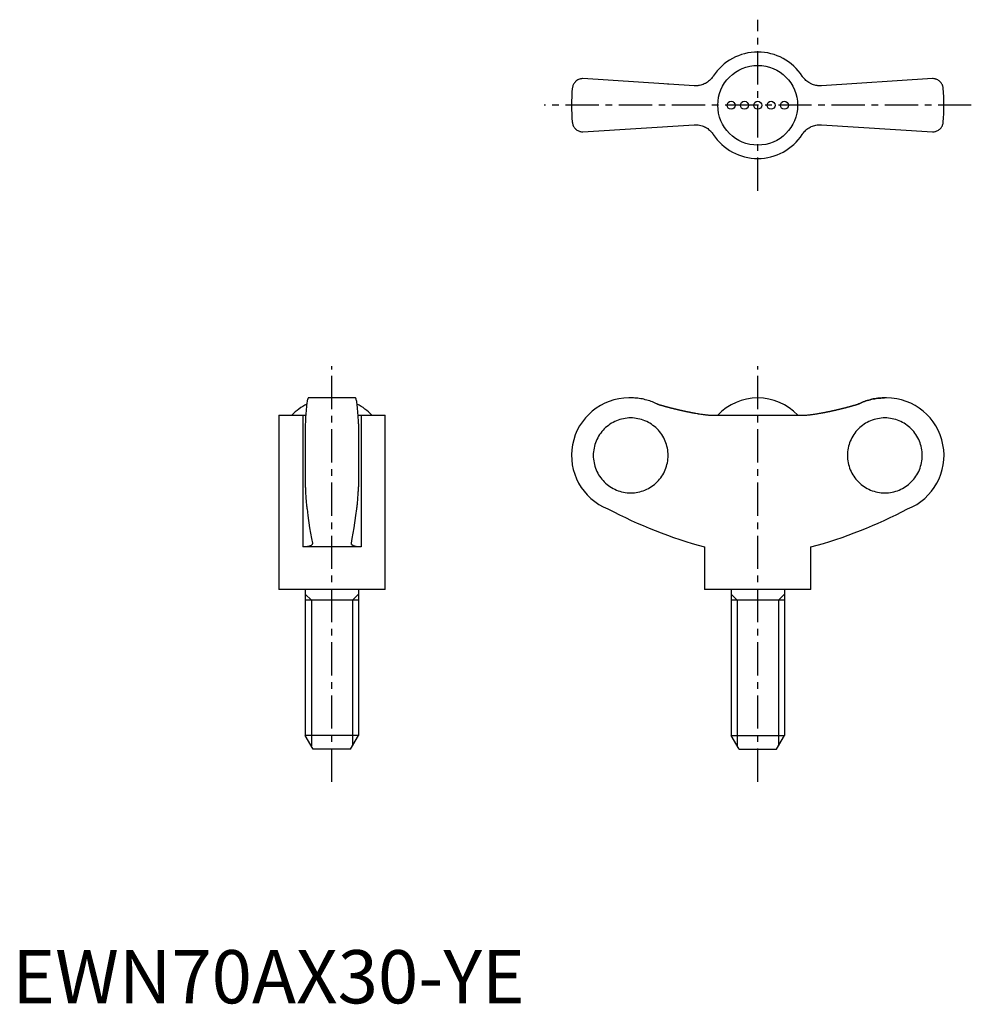
# Model space of a CAD drawing. Extents: x 1 to 180, y 0 to 185.
import ezdxf

# ---------------------------------------------------------------- set-up
doc = ezdxf.new("R2010")
doc.units = 0
doc.header["$LTSCALE"] = 5
doc.linetypes.add('CENTER', pattern=[2, 1.25, -0.25, 0.25, -0.25])
doc.layers.get('0').update_dxf_attribs({"linetype": 'CONTINUOUS'})
doc.layers.add('1', color=1, linetype='CENTER')
doc.layers.add('3', color=3, linetype='CONTINUOUS')
doc.styles.add('STANDARD1', font='txt')

msp = doc.modelspace()

# ---------------------------------------------------------------- linework, layer by layer
for p, q in [((128.11, 172.38), (107.22, 173.72)), ((123.21, 172.69), (123.23, 172.7)), ((172.95, 173.72), (152.06, 172.38)), ((156.94, 172.7), (156.96, 172.69)), ((107.22, 163.72), (128.11, 165.05)), ((152.06, 165.05), (172.95, 163.72)), ((64.47, 113.74), (55.63, 113.74)), ((116.29, 113.74), (115.88, 113.74)), ((164.28, 113.74), (163.88, 113.74)), ((50.05, 110.49), (50.05, 77.74)), ((50.05, 110.49), (54.58, 110.49)), ((54.58, 110.49), (54.58, 85.74)), ((65.52, 110.49), (70.05, 110.49)), ((65.52, 110.49), (65.52, 85.74)), ((70.05, 77.74), (70.05, 110.49)), ((131.71, 110.49), (148.46, 110.49)), ((55.05, 108.85), (55.05, 97.03)), ((65.05, 108.85), (65.05, 97.03)), ((65.52, 85.74), (54.58, 85.74)), ((130.08, 85.74), (130.08, 77.74)), ((150.08, 77.74), (150.08, 85.74)), ((70.05, 77.74), (50.05, 77.74)), ((55.05, 77.74), (55.05, 50.34)), ((65.05, 77.74), (65.05, 50.34)), ((150.08, 77.74), (130.08, 77.74)), ((135.08, 77.74), (135.08, 50.34)), ((145.08, 77.74), (145.08, 50.34)), ((65.05, 75.74), (55.05, 75.74)), ((145.08, 75.74), (135.08, 75.74)), ((56.55, 47.74), (55.05, 50.34)), ((65.05, 50.34), (55.05, 50.34)), ((63.55, 47.74), (65.05, 50.34)), ((135.08, 50.34), (145.08, 50.34)), ((136.58, 47.74), (135.08, 50.34)), ((143.58, 47.74), (145.08, 50.34)), ((63.55, 47.74), (56.55, 47.74)), ((136.58, 47.74), (143.58, 47.74))]:
    msp.add_line(p, q)
for points in [[(131.71, 174.19), (131.65, 174.09), (131.51, 173.91), (131.36, 173.73), (131.28, 173.64), (131.2, 173.55), (131.03, 173.39), (130.84, 173.24), (130.65, 173.09), (130.45, 172.96), (130.24, 172.84), (130.14, 172.79), (130.03, 172.74), (129.81, 172.65), (129.59, 172.57), (129.37, 172.5), (129.15, 172.45), (128.92, 172.42), (128.81, 172.4), (128.7, 172.39), (128.46, 172.38), (128.23, 172.38), (128.11, 172.38)], [(152.06, 172.38), (151.95, 172.38), (151.72, 172.38), (151.49, 172.39), (151.37, 172.4), (151.26, 172.41), (151.02, 172.45), (150.79, 172.51), (150.56, 172.57), (150.34, 172.65), (150.12, 172.75), (150.01, 172.8), (149.9, 172.86), (149.7, 172.97), (149.5, 173.1), (149.32, 173.24), (149.14, 173.39), (148.98, 173.55), (148.9, 173.63), (148.82, 173.72), (148.66, 173.9), (148.52, 174.09), (148.46, 174.19)], [(107.22, 173.72), (107.12, 173.72), (106.93, 173.7), (106.75, 173.66), (106.66, 173.64), (106.57, 173.61), (106.41, 173.54), (106.25, 173.47), (106.11, 173.38), (105.98, 173.28), (105.85, 173.18), (105.8, 173.12), (105.74, 173.06), (105.64, 172.94), (105.55, 172.82), (105.47, 172.69), (105.4, 172.55), (105.35, 172.41), (105.32, 172.34), (105.3, 172.27), (105.26, 172.12), (105.24, 171.97), (105.23, 171.9)], [(174.94, 171.9), (174.93, 171.97), (174.91, 172.12), (174.87, 172.27), (174.85, 172.34), (174.82, 172.41), (174.77, 172.55), (174.7, 172.69), (174.62, 172.82), (174.53, 172.94), (174.43, 173.06), (174.37, 173.12), (174.31, 173.18), (174.19, 173.28), (174.06, 173.38), (173.92, 173.47), (173.76, 173.54), (173.6, 173.61), (173.51, 173.64), (173.42, 173.66), (173.24, 173.7), (173.05, 173.72), (172.95, 173.72)], [(105.23, 165.54), (105.24, 165.46), (105.26, 165.31), (105.3, 165.17), (105.32, 165.1), (105.35, 165.02), (105.4, 164.88), (105.47, 164.75), (105.55, 164.62), (105.64, 164.49), (105.74, 164.37), (105.8, 164.31), (105.85, 164.26), (105.98, 164.15), (106.11, 164.05), (106.25, 163.97), (106.41, 163.89), (106.57, 163.83), (106.66, 163.8), (106.75, 163.77), (106.93, 163.74), (107.12, 163.72), (107.22, 163.72)], [(128.11, 165.05), (128.22, 165.06), (128.45, 165.06), (128.68, 165.05), (128.8, 165.04), (128.91, 165.02), (129.15, 164.98), (129.38, 164.93), (129.61, 164.86), (129.83, 164.78), (130.05, 164.69), (130.16, 164.63), (130.26, 164.58), (130.47, 164.46), (130.67, 164.33), (130.85, 164.19), (131.03, 164.05), (131.19, 163.89), (131.27, 163.8), (131.35, 163.72), (131.5, 163.54), (131.65, 163.35), (131.71, 163.25)], [(148.46, 163.25), (148.52, 163.34), (148.66, 163.53), (148.81, 163.71), (148.89, 163.8), (148.97, 163.88), (149.14, 164.04), (149.33, 164.2), (149.52, 164.34), (149.72, 164.47), (149.93, 164.59), (150.03, 164.65), (150.14, 164.7), (150.36, 164.79), (150.58, 164.87), (150.8, 164.93), (151.02, 164.98), (151.24, 165.02), (151.36, 165.03), (151.47, 165.05), (151.71, 165.06), (151.94, 165.06), (152.06, 165.05)], [(172.95, 163.72), (173.05, 163.72), (173.24, 163.74), (173.42, 163.77), (173.51, 163.8), (173.6, 163.83), (173.76, 163.89), (173.92, 163.97), (174.06, 164.05), (174.19, 164.15), (174.31, 164.26), (174.37, 164.31), (174.43, 164.37), (174.53, 164.49), (174.62, 164.62), (174.7, 164.75), (174.77, 164.88), (174.82, 165.02), (174.85, 165.1), (174.87, 165.17), (174.91, 165.31), (174.93, 165.46), (174.94, 165.54)], [(55.63, 113.74), (55.61, 113.73), (55.57, 113.7), (55.54, 113.64), (55.52, 113.59), (55.5, 113.54), (55.46, 113.41), (55.42, 113.24), (55.39, 113.05), (55.35, 112.84), (55.32, 112.59), (55.3, 112.45), (55.29, 112.31), (55.25, 111.99), (55.22, 111.64), (55.19, 111.27), (55.16, 110.88), (55.13, 110.48), (55.12, 110.27), (55.11, 110.05), (55.09, 109.59), (55.06, 109.1), (55.05, 108.85)], [(65.05, 108.85), (65.04, 109.1), (65.02, 109.59), (64.99, 110.05), (64.98, 110.27), (64.97, 110.48), (64.94, 110.88), (64.91, 111.27), (64.88, 111.64), (64.85, 111.99), (64.82, 112.31), (64.8, 112.45), (64.78, 112.59), (64.75, 112.84), (64.72, 113.05), (64.68, 113.24), (64.64, 113.41), (64.6, 113.54), (64.59, 113.59), (64.57, 113.64), (64.53, 113.7), (64.49, 113.73), (64.47, 113.74)], [(121.15, 112.6), (121.03, 112.66), (120.78, 112.78), (120.53, 112.88), (120.41, 112.93), (120.28, 112.98), (120.03, 113.08), (119.77, 113.17), (119.5, 113.26), (119.23, 113.34), (118.95, 113.41), (118.81, 113.44), (118.67, 113.48), (118.39, 113.54), (118.1, 113.59), (117.82, 113.63), (117.53, 113.67), (117.25, 113.7), (117.11, 113.71), (116.97, 113.72), (116.7, 113.73), (116.43, 113.74), (116.29, 113.74)], [(159.02, 112.6), (159.14, 112.66), (159.39, 112.78), (159.64, 112.88), (159.76, 112.93), (159.89, 112.98), (160.14, 113.08), (160.4, 113.17), (160.67, 113.26), (160.94, 113.34), (161.22, 113.41), (161.36, 113.44), (161.5, 113.48), (161.78, 113.54), (162.07, 113.59), (162.35, 113.63), (162.64, 113.67), (162.92, 113.7), (163.06, 113.71), (163.2, 113.72), (163.47, 113.73), (163.74, 113.74), (163.88, 113.74)], [(163.88, 113.74), (163.74, 113.74), (163.47, 113.73), (163.2, 113.72), (163.06, 113.71), (162.92, 113.7), (162.64, 113.67), (162.35, 113.63), (162.07, 113.59), (161.78, 113.54), (161.5, 113.48), (161.36, 113.44), (161.22, 113.41), (160.94, 113.34), (160.67, 113.26), (160.4, 113.17), (160.14, 113.08), (159.89, 112.98), (159.76, 112.93), (159.64, 112.88), (159.39, 112.78), (159.14, 112.66), (159.02, 112.6)], [(54.58, 110.49), (54.68, 110.49), (54.87, 110.49), (55.05, 110.5), (55.14, 110.5)], [(64.97, 110.5), (65.05, 110.5), (65.23, 110.49), (65.42, 110.49), (65.52, 110.49)], [(128.11, 110.92), (128.22, 110.9), (128.45, 110.86), (128.68, 110.82), (128.8, 110.8), (128.91, 110.78), (129.15, 110.74), (129.38, 110.71), (129.61, 110.67), (129.83, 110.64), (130.05, 110.62), (130.16, 110.6), (130.26, 110.59), (130.47, 110.57), (130.67, 110.55), (130.85, 110.53), (131.03, 110.52), (131.19, 110.51), (131.27, 110.5), (131.35, 110.5), (131.5, 110.49), (131.65, 110.49), (131.71, 110.49)], [(148.46, 110.49), (148.52, 110.49), (148.66, 110.49), (148.81, 110.5), (148.89, 110.5), (148.97, 110.51), (149.14, 110.52), (149.33, 110.53), (149.52, 110.55), (149.72, 110.57), (149.93, 110.59), (150.03, 110.61), (150.14, 110.62), (150.36, 110.65), (150.58, 110.68), (150.8, 110.71), (151.02, 110.74), (151.24, 110.78), (151.36, 110.8), (151.47, 110.82), (151.71, 110.86), (151.94, 110.9), (152.06, 110.92)], [(55.05, 97.03), (55.06, 96.87), (55.07, 96.56), (55.09, 96.26), (55.09, 96.11), (55.1, 95.97), (55.12, 95.69), (55.13, 95.43), (55.15, 95.18), (55.17, 94.93), (55.18, 94.69), (55.19, 94.57), (55.2, 94.46), (55.22, 94.23), (55.24, 94.01), (55.26, 93.8), (55.28, 93.6), (55.3, 93.42), (55.31, 93.33), (55.32, 93.25), (55.35, 93.1), (55.37, 92.96), (55.38, 92.89)], [(64.73, 92.89), (64.74, 92.96), (64.76, 93.1), (64.78, 93.25), (64.79, 93.33), (64.8, 93.42), (64.82, 93.6), (64.84, 93.8), (64.86, 94.01), (64.88, 94.23), (64.9, 94.46), (64.91, 94.57), (64.92, 94.69), (64.94, 94.93), (64.95, 95.18), (64.97, 95.43), (64.99, 95.69), (65, 95.97), (65.01, 96.11), (65.02, 96.26), (65.03, 96.56), (65.04, 96.87), (65.05, 97.03)], [(55.38, 92.89), (55.53, 91.65), (55.86, 89.34), (56.21, 87.33), (56.38, 86.47)], [(63.72, 86.47), (63.89, 87.33), (64.24, 89.34), (64.57, 91.65), (64.73, 92.89)], [(56.39, 86.39), (56.39, 86.36), (56.38, 86.3), (56.36, 86.24), (56.34, 86.21), (56.32, 86.19), (56.27, 86.13), (56.22, 86.08), (56.15, 86.03), (56.06, 85.98), (55.97, 85.94), (55.92, 85.92), (55.87, 85.9), (55.75, 85.87), (55.63, 85.84), (55.49, 85.81), (55.34, 85.79), (55.19, 85.77), (55.11, 85.76), (55.03, 85.75), (54.85, 85.74), (54.67, 85.74), (54.58, 85.74)], [(56.38, 86.47), (56.39, 86.45), (56.39, 86.43), (56.39, 86.4), (56.39, 86.39)], [(63.71, 86.39), (63.71, 86.4), (63.71, 86.43), (63.72, 86.45), (63.72, 86.47)], [(65.52, 85.74), (65.43, 85.74), (65.25, 85.74), (65.08, 85.75), (64.99, 85.76), (64.91, 85.77), (64.76, 85.79), (64.61, 85.81), (64.47, 85.84), (64.35, 85.87), (64.23, 85.9), (64.18, 85.92), (64.13, 85.94), (64.04, 85.99), (63.96, 86.03), (63.89, 86.08), (63.83, 86.13), (63.78, 86.19), (63.76, 86.21), (63.75, 86.24), (63.72, 86.3), (63.71, 86.36), (63.71, 86.39)]]:
    msp.add_lwpolyline(points)
for points in [[(121.15, 112.6, 0), (121.21, 112.58, 0), (121.26, 112.57, 0), (121.31, 112.55, 0), (121.37, 112.54, 0), (121.42, 112.52, 0), (121.47, 112.5, 0), (121.53, 112.49, 0), (121.58, 112.47, 0), (121.64, 112.46, 0), (121.69, 112.44, 0), (121.74, 112.43, 0), (121.8, 112.41, 0), (121.85, 112.39, 0), (121.91, 112.38, 0), (121.96, 112.36, 0), (122.01, 112.35, 0), (122.07, 112.33, 0), (122.12, 112.32, 0), (122.17, 112.3, 0), (122.23, 112.29, 0), (122.28, 112.27, 0), (122.34, 112.26, 0), (122.39, 112.24, 0), (122.44, 112.23, 0), (122.5, 112.21, 0), (122.55, 112.2, 0), (122.61, 112.18, 0), (122.66, 112.17, 0), (122.71, 112.15, 0), (122.77, 112.14, 0), (122.82, 112.12, 0), (122.88, 112.11, 0), (122.93, 112.09, 0), (122.98, 112.08, 0), (123.04, 112.07, 0), (123.09, 112.05, 0), (123.14, 112.04, 0), (123.2, 112.02, 0), (123.25, 112.01, 0), (123.31, 111.99, 0), (123.36, 111.98, 0), (123.42, 111.97, 0), (123.47, 111.95, 0), (123.52, 111.94, 0), (123.58, 111.92, 0), (123.63, 111.91, 0), (123.69, 111.9, 0), (123.74, 111.88, 0), (123.8, 111.87, 0), (123.85, 111.85, 0), (123.9, 111.84, 0), (123.96, 111.83, 0), (124.01, 111.81, 0), (124.07, 111.8, 0), (124.12, 111.79, 0), (124.17, 111.77, 0), (124.23, 111.76, 0), (124.28, 111.75, 0), (124.34, 111.73, 0), (124.39, 111.72, 0), (124.45, 111.7, 0), (124.5, 111.69, 0), (124.56, 111.68, 0), (124.61, 111.67, 0), (124.66, 111.65, 0), (124.72, 111.64, 0), (124.77, 111.63, 0), (124.83, 111.61, 0), (124.88, 111.6, 0), (124.94, 111.59, 0), (124.99, 111.58, 0), (125.05, 111.56, 0), (125.1, 111.55, 0), (125.15, 111.54, 0), (125.21, 111.52, 0), (125.26, 111.51, 0), (125.32, 111.5, 0), (125.37, 111.49, 0), (125.43, 111.47, 0), (125.48, 111.46, 0), (125.53, 111.45, 0), (125.59, 111.44, 0), (125.64, 111.42, 0), (125.7, 111.41, 0), (125.75, 111.4, 0), (125.81, 111.39, 0), (125.86, 111.38, 0), (125.92, 111.36, 0), (125.97, 111.35, 0), (126.03, 111.34, 0), (126.08, 111.33, 0), (126.14, 111.32, 0), (126.19, 111.3, 0), (126.25, 111.29, 0), (126.3, 111.28, 0), (126.36, 111.27, 0), (126.41, 111.26, 0), (126.46, 111.25, 0), (126.52, 111.23, 0), (126.57, 111.22, 0), (126.63, 111.21, 0), (126.68, 111.2, 0), (126.74, 111.19, 0), (126.79, 111.18, 0), (126.85, 111.17, 0), (126.9, 111.15, 0), (126.96, 111.14, 0), (127.01, 111.13, 0), (127.07, 111.12, 0), (127.12, 111.11, 0), (127.18, 111.1, 0), (127.23, 111.09, 0), (127.29, 111.08, 0), (127.34, 111.07, 0), (127.4, 111.06, 0), (127.45, 111.05, 0), (127.51, 111.03, 0), (127.56, 111.02, 0), (127.62, 111.01, 0), (127.67, 111, 0), (127.72, 110.99, 0), (127.78, 110.98, 0), (127.83, 110.97, 0), (127.89, 110.96, 0), (127.94, 110.95, 0), (128, 110.94, 0), (128.06, 110.93, 0), (128.11, 110.92, 0)], [(152.06, 110.92, 0), (152.11, 110.93, 0), (152.17, 110.94, 0), (152.22, 110.95, 0), (152.28, 110.96, 0), (152.33, 110.97, 0), (152.39, 110.98, 0), (152.44, 110.99, 0), (152.5, 111, 0), (152.55, 111.01, 0), (152.61, 111.02, 0), (152.66, 111.03, 0), (152.72, 111.05, 0), (152.77, 111.06, 0), (152.83, 111.07, 0), (152.88, 111.08, 0), (152.94, 111.09, 0), (152.99, 111.1, 0), (153.05, 111.11, 0), (153.1, 111.12, 0), (153.16, 111.13, 0), (153.21, 111.14, 0), (153.27, 111.15, 0), (153.32, 111.17, 0), (153.38, 111.18, 0), (153.43, 111.19, 0), (153.49, 111.2, 0), (153.54, 111.21, 0), (153.6, 111.22, 0), (153.65, 111.23, 0), (153.71, 111.25, 0), (153.76, 111.26, 0), (153.81, 111.27, 0), (153.87, 111.28, 0), (153.92, 111.29, 0), (153.98, 111.3, 0), (154.03, 111.32, 0), (154.09, 111.33, 0), (154.14, 111.34, 0), (154.2, 111.35, 0), (154.25, 111.36, 0), (154.31, 111.38, 0), (154.36, 111.39, 0), (154.42, 111.4, 0), (154.47, 111.41, 0), (154.53, 111.42, 0), (154.58, 111.44, 0), (154.63, 111.45, 0), (154.69, 111.46, 0), (154.74, 111.47, 0), (154.8, 111.49, 0), (154.85, 111.5, 0), (154.91, 111.51, 0), (154.96, 111.52, 0), (155.02, 111.54, 0), (155.07, 111.55, 0), (155.12, 111.56, 0), (155.18, 111.58, 0), (155.23, 111.59, 0), (155.29, 111.6, 0), (155.34, 111.61, 0), (155.4, 111.63, 0), (155.45, 111.64, 0), (155.51, 111.65, 0), (155.56, 111.67, 0), (155.61, 111.68, 0), (155.67, 111.69, 0), (155.72, 111.7, 0), (155.78, 111.72, 0), (155.83, 111.73, 0), (155.89, 111.75, 0), (155.94, 111.76, 0), (156, 111.77, 0), (156.05, 111.79, 0), (156.1, 111.8, 0), (156.16, 111.81, 0), (156.21, 111.83, 0), (156.27, 111.84, 0), (156.32, 111.85, 0), (156.37, 111.87, 0), (156.43, 111.88, 0), (156.48, 111.9, 0), (156.54, 111.91, 0), (156.59, 111.92, 0), (156.65, 111.94, 0), (156.7, 111.95, 0), (156.75, 111.97, 0), (156.81, 111.98, 0), (156.86, 111.99, 0), (156.92, 112.01, 0), (156.97, 112.02, 0), (157.02, 112.04, 0), (157.08, 112.05, 0), (157.13, 112.07, 0), (157.19, 112.08, 0), (157.24, 112.09, 0), (157.29, 112.11, 0), (157.35, 112.12, 0), (157.4, 112.14, 0), (157.46, 112.15, 0), (157.51, 112.17, 0), (157.56, 112.18, 0), (157.62, 112.2, 0), (157.67, 112.21, 0), (157.73, 112.23, 0), (157.78, 112.24, 0), (157.83, 112.26, 0), (157.89, 112.27, 0), (157.94, 112.29, 0), (158, 112.3, 0), (158.05, 112.32, 0), (158.1, 112.33, 0), (158.16, 112.35, 0), (158.21, 112.36, 0), (158.26, 112.38, 0), (158.32, 112.39, 0), (158.37, 112.41, 0), (158.43, 112.43, 0), (158.48, 112.44, 0), (158.53, 112.46, 0), (158.59, 112.47, 0), (158.64, 112.49, 0), (158.69, 112.5, 0), (158.75, 112.52, 0), (158.8, 112.54, 0), (158.85, 112.55, 0), (158.91, 112.57, 0), (158.96, 112.58, 0), (159.02, 112.6, 0)], [(116.2, 95.9, 0), (116.55, 95.9, 0), (116.89, 95.93, 0), (117.23, 95.97, 0), (117.57, 96.03, 0), (117.91, 96.11, 0), (118.24, 96.2, 0), (118.57, 96.31, 0), (118.89, 96.43, 0), (119.21, 96.57, 0), (119.52, 96.73, 0), (119.82, 96.9, 0), (120.11, 97.08, 0), (120.39, 97.28, 0), (120.66, 97.49, 0), (120.92, 97.72, 0), (121.17, 97.96, 0), (121.41, 98.21, 0), (121.64, 98.47, 0), (121.85, 98.74, 0), (122.05, 99.03, 0), (122.23, 99.32, 0), (122.4, 99.62, 0), (122.56, 99.93, 0), (122.7, 100.24, 0), (122.82, 100.57, 0), (122.93, 100.89, 0), (123.02, 101.23, 0), (123.1, 101.56, 0), (123.16, 101.91, 0), (123.2, 102.25, 0), (123.22, 102.59, 0), (123.23, 102.94, 0), (123.22, 103.28, 0), (123.2, 103.63, 0), (123.16, 103.97, 0), (123.1, 104.31, 0), (123.02, 104.65, 0), (122.93, 104.98, 0), (122.82, 105.31, 0), (122.7, 105.63, 0), (122.56, 105.95, 0), (122.4, 106.26, 0), (122.23, 106.56, 0), (122.05, 106.85, 0), (121.85, 107.13, 0), (121.64, 107.41, 0), (121.41, 107.67, 0), (121.17, 107.92, 0), (120.92, 108.16, 0), (120.66, 108.38, 0), (120.39, 108.59, 0), (120.11, 108.79, 0), (119.82, 108.98, 0), (119.52, 109.15, 0), (119.21, 109.3, 0), (118.89, 109.44, 0), (118.57, 109.57, 0), (118.24, 109.68, 0), (117.91, 109.77, 0), (117.57, 109.84, 0), (117.23, 109.9, 0), (116.89, 109.95, 0), (116.55, 109.97, 0), (116.2, 109.98, 0), (115.86, 109.97, 0), (115.51, 109.95, 0), (115.17, 109.9, 0), (114.83, 109.84, 0), (114.5, 109.77, 0), (114.16, 109.68, 0), (113.83, 109.57, 0), (113.51, 109.44, 0), (113.2, 109.3, 0), (112.89, 109.15, 0), (112.59, 108.98, 0), (112.3, 108.79, 0), (112.02, 108.59, 0), (111.75, 108.38, 0), (111.48, 108.16, 0), (111.23, 107.92, 0), (111, 107.67, 0), (110.77, 107.41, 0), (110.56, 107.13, 0), (110.36, 106.85, 0), (110.17, 106.56, 0), (110, 106.26, 0), (109.85, 105.95, 0), (109.71, 105.63, 0), (109.59, 105.31, 0), (109.48, 104.98, 0), (109.39, 104.65, 0), (109.31, 104.31, 0), (109.25, 103.97, 0), (109.21, 103.63, 0), (109.18, 103.28, 0), (109.17, 102.94, 0), (109.18, 102.59, 0), (109.21, 102.25, 0), (109.25, 101.91, 0), (109.31, 101.56, 0), (109.39, 101.23, 0), (109.48, 100.89, 0), (109.59, 100.57, 0), (109.71, 100.24, 0), (109.85, 99.93, 0), (110, 99.62, 0), (110.17, 99.32, 0), (110.36, 99.03, 0), (110.56, 98.74, 0), (110.77, 98.47, 0), (111, 98.21, 0), (111.23, 97.96, 0), (111.48, 97.72, 0), (111.75, 97.49, 0), (112.02, 97.28, 0), (112.3, 97.08, 0), (112.59, 96.9, 0), (112.89, 96.73, 0), (113.2, 96.57, 0), (113.51, 96.43, 0), (113.83, 96.31, 0), (114.16, 96.2, 0), (114.5, 96.11, 0), (114.83, 96.03, 0), (115.17, 95.97, 0), (115.51, 95.93, 0), (115.86, 95.9, 0), (116.2, 95.9, 0)], [(163.97, 109.98, 0), (163.62, 109.97, 0), (163.28, 109.95, 0), (162.94, 109.9, 0), (162.59, 109.84, 0), (162.26, 109.77, 0), (161.93, 109.68, 0), (161.6, 109.57, 0), (161.28, 109.44, 0), (160.96, 109.3, 0), (160.65, 109.15, 0), (160.35, 108.98, 0), (160.06, 108.79, 0), (159.78, 108.59, 0), (159.51, 108.38, 0), (159.25, 108.16, 0), (159, 107.92, 0), (158.76, 107.67, 0), (158.53, 107.41, 0), (158.32, 107.13, 0), (158.12, 106.85, 0), (157.94, 106.56, 0), (157.77, 106.26, 0), (157.61, 105.95, 0), (157.47, 105.63, 0), (157.35, 105.31, 0), (157.24, 104.98, 0), (157.15, 104.65, 0), (157.07, 104.31, 0), (157.01, 103.97, 0), (156.97, 103.63, 0), (156.95, 103.28, 0), (156.94, 102.94, 0), (156.95, 102.59, 0), (156.97, 102.25, 0), (157.01, 101.91, 0), (157.07, 101.56, 0), (157.15, 101.23, 0), (157.24, 100.89, 0), (157.35, 100.57, 0), (157.47, 100.24, 0), (157.61, 99.93, 0), (157.77, 99.62, 0), (157.94, 99.32, 0), (158.12, 99.03, 0), (158.32, 98.74, 0), (158.53, 98.47, 0), (158.76, 98.21, 0), (159, 97.96, 0), (159.25, 97.72, 0), (159.51, 97.49, 0), (159.78, 97.28, 0), (160.06, 97.08, 0), (160.35, 96.9, 0), (160.65, 96.73, 0), (160.96, 96.57, 0), (161.28, 96.43, 0), (161.6, 96.31, 0), (161.93, 96.2, 0), (162.26, 96.11, 0), (162.59, 96.03, 0), (162.94, 95.97, 0), (163.28, 95.93, 0), (163.62, 95.9, 0), (163.97, 95.9, 0), (164.31, 95.9, 0), (164.66, 95.93, 0), (165, 95.97, 0), (165.34, 96.03, 0), (165.67, 96.11, 0), (166.01, 96.2, 0), (166.33, 96.31, 0), (166.66, 96.43, 0), (166.97, 96.57, 0), (167.28, 96.73, 0), (167.58, 96.9, 0), (167.87, 97.08, 0), (168.15, 97.28, 0), (168.43, 97.49, 0), (168.69, 97.72, 0), (168.94, 97.96, 0), (169.17, 98.21, 0), (169.4, 98.47, 0), (169.61, 98.74, 0), (169.81, 99.03, 0), (169.99, 99.32, 0), (170.16, 99.62, 0), (170.32, 99.93, 0), (170.46, 100.24, 0), (170.58, 100.57, 0), (170.69, 100.89, 0), (170.78, 101.23, 0), (170.86, 101.56, 0), (170.92, 101.91, 0), (170.96, 102.25, 0), (170.99, 102.59, 0), (170.99, 102.94, 0), (170.99, 103.28, 0), (170.96, 103.63, 0), (170.92, 103.97, 0), (170.86, 104.31, 0), (170.78, 104.65, 0), (170.69, 104.98, 0), (170.58, 105.31, 0), (170.46, 105.63, 0), (170.32, 105.95, 0), (170.16, 106.26, 0), (169.99, 106.56, 0), (169.81, 106.85, 0), (169.61, 107.13, 0), (169.4, 107.41, 0), (169.17, 107.67, 0), (168.94, 107.92, 0), (168.69, 108.16, 0), (168.43, 108.38, 0), (168.15, 108.59, 0), (167.87, 108.79, 0), (167.58, 108.98, 0), (167.28, 109.15, 0), (166.97, 109.3, 0), (166.66, 109.44, 0), (166.33, 109.57, 0), (166.01, 109.68, 0), (165.67, 109.77, 0), (165.34, 109.84, 0), (165, 109.9, 0), (164.66, 109.95, 0), (164.31, 109.97, 0), (163.97, 109.98, 0)]]:
    msp.add_polyline3d(points)
for centre, radius in [((140.08, 168.72), 7.5), ((135.08, 168.72), 0.75), ((137.58, 168.72), 0.75), ((140.08, 168.72), 0.75), ((142.58, 168.72), 0.75), ((145.08, 168.72), 0.75)]:
    msp.add_circle(centre, radius)
for centre, radius, start, end in [((140.08, 168.72), 10, 33.1629, 146.8371), ((140.08, 168.72), 35, 174.7841, 185.2159), ((140.08, 168.72), 35, 354.7841, 5.2159), ((140.08, 168.72), 10, 213.1629, 326.8371), ((115.88, 102.94), 10.8, 90, 248.5033), ((140.08, 103.46), 10.28, 43.146, 136.854), ((164.28, 102.94), 10.8, 291.4967, 90), ((60.05, 103.46), 10.28, 117.4104, 136.854), ((60.05, 103.46), 10.28, 43.146, 62.5896), ((153.62, 172.12), 89.53, 242.2462, 254.7605), ((126.55, 172.12), 89.53, 285.2395, 297.7538)]:
    msp.add_arc(centre, radius, start, end)
at = {"layer": '1'}
for p, q in [((140.08, 152.64), (140.08, 184.8)), ((180.21, 168.72), (99.96, 168.72)), ((60.05, 41.61), (60.05, 119.68)), ((140.08, 41.61), (140.08, 119.68))]:
    msp.add_line(p, q, dxfattribs=at)
at = {"layer": '3', "color": 3}
for p, q in [((56.19, 75.74), (55.05, 76.87)), ((63.92, 75.74), (65.05, 76.87)), ((136.22, 75.74), (135.08, 76.87)), ((143.95, 75.74), (145.08, 76.87)), ((56.19, 75.74), (56.19, 48.37)), ((63.92, 75.74), (63.92, 48.37)), ((136.22, 75.74), (136.22, 48.37)), ((143.95, 75.74), (143.95, 48.37))]:
    msp.add_line(p, q, dxfattribs=at)

# ---------------------------------------------------------------- texts
at = {"color": 3, "style": 'STANDARD1'}
msp.add_text('EWN70AX30-YE', height=10, dxfattribs=at).set_placement((0, 0))

doc.saveas('drawing.dxf')
